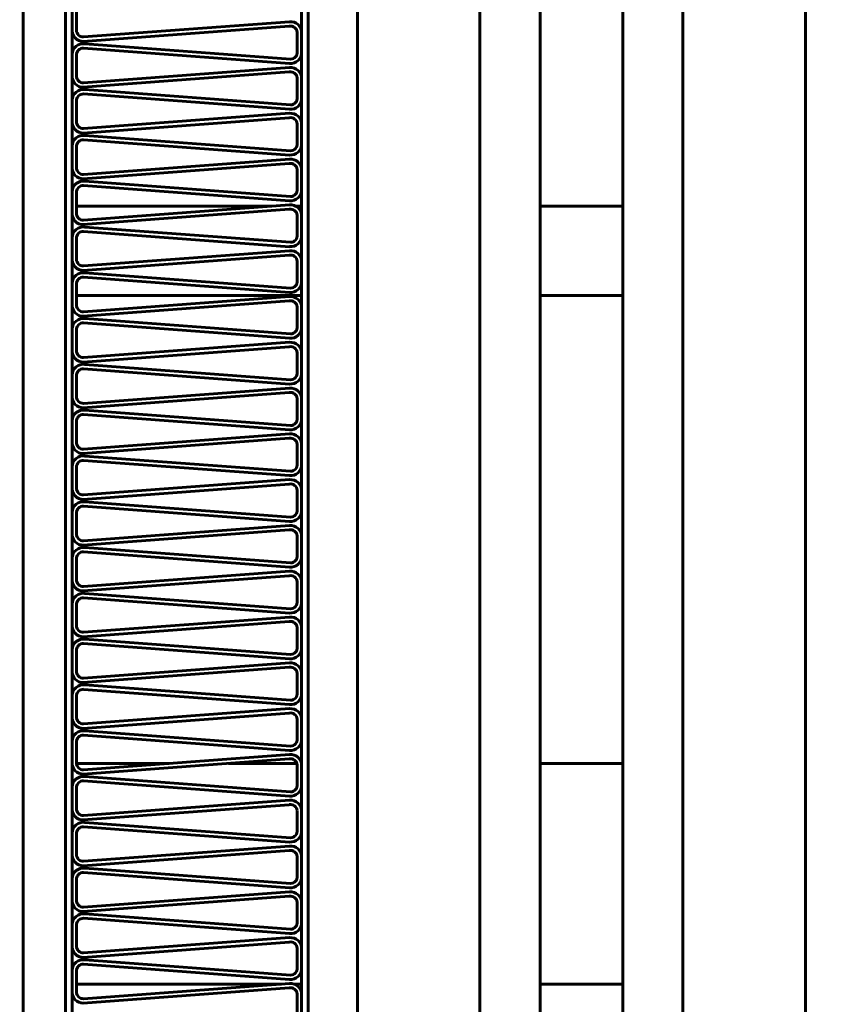
# Model space of a CAD drawing. Units: millimetres. Extents: x -8450 to 42828, y -7362 to 8920.
# Drawn here: x 16369 to 16406, y 3230 to 3274 of the extents above; entities that cross this region are included whole.
import ezdxf

# ---------------------------------------------------------------- set-up
doc = ezdxf.new("R2010")
doc.units = ezdxf.units.MM
doc.linetypes.add('K5LT_BASIC', pattern=[0])
doc.layers.add('Каталог', color=7, linetype='Continuous')

msp = doc.modelspace()

# ---------------------------------------------------------------- linework, layer by layer
at = {"layer": 'Каталог', "linetype": 'K5LT_BASIC', "lineweight": 60}
for p, q in [((16398.964, 3183.026), (16398.964, 3317.026)), ((16369.358, 3185.082), (16369.358, 3316.102)), ((16369.358, 3185.082), (16369.358, 3316.102)), ((16371.258, 3185.082), (16371.258, 3316.102)), ((16371.258, 3316.102), (16371.258, 3185.082)), ((16371.558, 3316.102), (16371.558, 3185.082)), ((16381.855, 3185.082), (16381.855, 3316.102)), ((16382.155, 3185.082), (16382.155, 3316.102)), ((16384.355, 3185.082), (16384.355, 3316.102)), ((16389.854, 3185.082), (16389.854, 3316.102)), ((16392.555, 3185.082), (16392.555, 3316.102)), ((16396.264, 3185.082), (16396.264, 3316.102)), ((16404.464, 3185.082), (16404.464, 3316.102)), ((16371.558, 3274.878), (16371.558, 3273.924)), ((16371.755, 3274.847), (16371.755, 3273.894)), ((16372.077, 3273.594), (16381.318, 3274.281)), ((16372.061, 3273.395), (16381.302, 3274.081)), ((16381.658, 3273.813), (16381.658, 3272.935)), ((16381.855, 3273.782), (16381.855, 3272.904)), ((16381.363, 3272.6), (16372.123, 3273.287)), ((16371.558, 3272.823), (16371.558, 3271.869)), ((16371.755, 3272.793), (16371.755, 3271.839)), ((16381.318, 3272.406), (16372.077, 3273.092)), ((16372.061, 3271.34), (16381.302, 3272.026)), ((16372.077, 3271.54), (16381.318, 3272.226)), ((16381.658, 3271.758), (16381.658, 3270.88)), ((16381.855, 3271.727), (16381.855, 3270.849)), ((16381.318, 3270.351), (16372.077, 3271.037)), ((16381.363, 3270.546), (16372.123, 3271.232)), ((16371.558, 3270.768), (16371.558, 3269.815)), ((16371.755, 3270.738), (16371.755, 3269.784)), ((16372.077, 3269.485), (16381.318, 3270.171)), ((16372.061, 3269.285), (16381.302, 3269.972)), ((16381.658, 3269.703), (16381.658, 3268.825)), ((16381.855, 3269.672), (16381.855, 3268.795)), ((16381.318, 3268.296), (16372.077, 3268.982)), ((16381.363, 3268.491), (16372.123, 3269.177)), ((16371.558, 3268.714), (16371.558, 3267.76)), ((16371.755, 3268.683), (16371.755, 3267.729)), ((16372.077, 3267.43), (16381.318, 3268.116)), ((16372.061, 3267.231), (16381.302, 3267.917)), ((16381.658, 3267.648), (16381.658, 3266.77)), ((16381.855, 3267.617), (16381.855, 3266.74)), ((16381.363, 3266.436), (16372.123, 3267.122)), ((16371.558, 3266.659), (16371.558, 3265.705)), ((16371.755, 3266.628), (16371.755, 3265.674)), ((16381.318, 3266.241), (16372.077, 3266.927)), ((16380.51, 3266.001), (16371.751, 3266.001)), ((16380.513, 3266.002), (16371.755, 3266.002)), ((16372.061, 3265.176), (16381.302, 3265.862)), ((16372.077, 3265.375), (16381.318, 3266.061)), ((16381.855, 3266.002), (16381.595, 3266.002)), ((16381.856, 3266.001), (16381.596, 3266.001)), ((16396.264, 3266.002), (16392.555, 3266.002)), ((16396.269, 3266.001), (16392.561, 3266.001)), ((16381.658, 3265.593), (16381.658, 3264.716)), ((16381.855, 3265.563), (16381.855, 3264.685)), ((16381.318, 3264.186), (16372.077, 3264.872)), ((16381.363, 3264.381), (16372.123, 3265.067)), ((16371.558, 3264.604), (16371.558, 3263.65)), ((16371.755, 3264.573), (16371.755, 3263.619)), ((16372.077, 3263.32), (16381.318, 3264.006)), ((16372.061, 3263.121), (16381.302, 3263.807)), ((16381.658, 3263.539), (16381.658, 3262.661)), ((16381.855, 3263.508), (16381.855, 3262.63)), ((16381.318, 3262.131), (16372.077, 3262.818)), ((16381.363, 3262.326), (16372.123, 3263.012)), ((16371.558, 3262.549), (16371.558, 3261.595)), ((16371.755, 3262.518), (16371.755, 3261.565)), ((16381.855, 3262.001), (16371.755, 3262.001)), ((16372.061, 3261.066), (16381.302, 3261.752)), ((16372.077, 3261.265), (16381.318, 3261.952)), ((16396.264, 3262.001), (16392.555, 3262.001)), ((16381.658, 3261.484), (16381.658, 3260.606)), ((16381.855, 3261.453), (16381.855, 3260.575)), ((16381.363, 3260.271), (16372.123, 3260.958)), ((16371.558, 3260.494), (16371.558, 3259.54)), ((16371.755, 3260.464), (16371.755, 3259.51)), ((16381.318, 3260.077), (16372.077, 3260.763)), ((16372.061, 3259.011), (16381.302, 3259.697)), ((16372.077, 3259.211), (16381.318, 3259.897)), ((16381.658, 3259.429), (16381.658, 3258.551)), ((16381.855, 3259.398), (16381.855, 3258.52)), ((16381.318, 3258.022), (16372.077, 3258.708)), ((16381.363, 3258.217), (16372.123, 3258.903)), ((16371.558, 3258.439), (16371.558, 3257.486)), ((16371.755, 3258.409), (16371.755, 3257.455)), ((16372.077, 3257.156), (16381.318, 3257.842)), ((16372.061, 3256.956), (16381.302, 3257.643)), ((16381.658, 3257.374), (16381.658, 3256.496)), ((16381.855, 3257.343), (16381.855, 3256.465)), ((16381.318, 3255.967), (16372.077, 3256.653)), ((16381.363, 3256.162), (16372.123, 3256.848)), ((16371.558, 3256.385), (16371.558, 3255.431)), ((16371.755, 3256.354), (16371.755, 3255.4)), ((16372.061, 3254.902), (16381.302, 3255.588)), ((16372.077, 3255.101), (16381.318, 3255.787)), ((16381.658, 3255.319), (16381.658, 3254.441)), ((16381.855, 3255.288), (16381.855, 3254.411)), ((16381.363, 3254.107), (16372.123, 3254.793)), ((16371.558, 3254.33), (16371.558, 3253.376)), ((16371.755, 3254.299), (16371.755, 3253.345)), ((16381.318, 3253.912), (16372.077, 3254.598)), ((16372.061, 3252.847), (16381.302, 3253.533)), ((16372.077, 3253.046), (16381.318, 3253.732)), ((16381.658, 3253.264), (16381.658, 3252.386)), ((16381.855, 3253.234), (16381.855, 3252.356)), ((16381.318, 3251.857), (16372.077, 3252.543)), ((16381.363, 3252.052), (16372.123, 3252.738)), ((16371.558, 3252.275), (16371.558, 3251.321)), ((16371.755, 3252.244), (16371.755, 3251.29)), ((16372.077, 3250.991), (16381.318, 3251.677)), ((16372.061, 3250.792), (16381.302, 3251.478)), ((16381.658, 3251.209), (16381.658, 3250.332)), ((16381.855, 3251.179), (16381.855, 3250.301)), ((16381.318, 3249.802), (16372.077, 3250.489)), ((16381.363, 3249.997), (16372.123, 3250.683)), ((16371.558, 3250.22), (16371.558, 3249.266)), ((16371.755, 3250.189), (16371.755, 3249.236)), ((16372.061, 3248.737), (16381.302, 3249.423)), ((16372.077, 3248.936), (16381.318, 3249.623)), ((16381.658, 3249.155), (16381.658, 3248.277)), ((16381.855, 3249.124), (16381.855, 3248.246)), ((16381.363, 3247.942), (16372.123, 3248.629)), ((16371.558, 3248.165), (16371.558, 3247.211)), ((16371.755, 3248.135), (16371.755, 3247.181)), ((16381.318, 3247.747), (16372.077, 3248.434)), ((16372.061, 3246.682), (16381.302, 3247.368)), ((16372.077, 3246.882), (16381.318, 3247.568)), ((16381.658, 3247.1), (16381.658, 3246.222)), ((16381.855, 3247.069), (16381.855, 3246.191)), ((16381.318, 3245.693), (16372.077, 3246.379)), ((16381.363, 3245.887), (16372.123, 3246.574)), ((16371.558, 3246.11), (16371.558, 3245.157)), ((16371.755, 3246.08), (16371.755, 3245.126)), ((16372.077, 3244.827), (16381.318, 3245.513)), ((16372.061, 3244.627), (16381.302, 3245.314)), ((16381.658, 3245.045), (16381.658, 3244.167)), ((16381.855, 3245.014), (16381.855, 3244.136)), ((16381.363, 3243.833), (16372.123, 3244.519)), ((16381.318, 3243.638), (16372.077, 3244.324)), ((16371.558, 3244.056), (16371.558, 3243.102)), ((16371.755, 3244.025), (16371.755, 3243.071)), ((16372.061, 3242.573), (16381.302, 3243.259)), ((16372.077, 3242.772), (16381.318, 3243.458)), ((16381.658, 3242.99), (16381.658, 3242.112)), ((16381.855, 3242.959), (16381.855, 3242.082)), ((16381.363, 3241.778), (16372.123, 3242.464)), ((16371.558, 3242.001), (16371.558, 3241.047)), ((16371.755, 3241.97), (16371.755, 3241.016)), ((16381.318, 3241.583), (16372.077, 3242.269)), ((16375.907, 3241.001), (16371.756, 3241.001)), ((16372.061, 3240.518), (16381.302, 3241.204)), ((16372.077, 3240.717), (16381.318, 3241.403)), ((16381.643, 3241.001), (16378.575, 3241.001)), ((16381.855, 3241.001), (16381.846, 3241.001)), ((16396.264, 3241.001), (16392.555, 3241.001)), ((16381.658, 3240.935), (16381.658, 3240.057)), ((16381.855, 3240.905), (16381.855, 3240.027)), ((16381.318, 3239.528), (16372.077, 3240.214)), ((16381.363, 3239.723), (16372.123, 3240.409)), ((16371.558, 3239.946), (16371.558, 3238.992)), ((16371.755, 3239.915), (16371.755, 3238.961)), ((16372.077, 3238.662), (16381.318, 3239.348)), ((16372.061, 3238.463), (16381.302, 3239.149)), ((16381.658, 3238.88), (16381.658, 3238.003)), ((16381.855, 3238.85), (16381.855, 3237.972)), ((16381.363, 3237.668), (16372.123, 3238.354)), ((16371.558, 3237.891), (16371.558, 3236.937)), ((16381.318, 3237.473), (16372.077, 3238.159)), ((16371.755, 3237.86), (16371.755, 3236.907)), ((16372.061, 3236.408), (16381.302, 3237.094)), ((16372.077, 3236.607), (16381.318, 3237.294)), ((16381.658, 3236.826), (16381.658, 3235.948)), ((16381.855, 3236.795), (16381.855, 3235.917)), ((16381.363, 3235.613), (16372.123, 3236.299)), ((16371.558, 3235.836), (16371.558, 3234.882)), ((16371.755, 3235.805), (16371.755, 3234.852)), ((16381.318, 3235.418), (16372.077, 3236.105)), ((16372.077, 3234.553), (16381.318, 3235.239)), ((16372.061, 3234.353), (16381.302, 3235.039)), ((16381.658, 3234.771), (16381.658, 3233.893)), ((16381.855, 3234.74), (16381.855, 3233.862)), ((16381.318, 3233.364), (16372.077, 3234.05)), ((16381.363, 3233.558), (16372.123, 3234.245)), ((16371.558, 3233.781), (16371.558, 3232.828)), ((16371.755, 3233.751), (16371.755, 3232.797)), ((16372.077, 3232.498), (16381.318, 3233.184)), ((16372.061, 3232.298), (16381.302, 3232.985)), ((16381.658, 3232.716), (16381.658, 3231.838)), ((16381.855, 3232.685), (16381.855, 3231.807)), ((16381.363, 3231.504), (16372.123, 3232.19)), ((16371.558, 3231.727), (16371.558, 3230.773)), ((16381.318, 3231.309), (16372.077, 3231.995)), ((16371.755, 3231.696), (16371.755, 3230.742)), ((16371.755, 3231.101), (16380.946, 3231.101)), ((16372.061, 3230.243), (16381.302, 3230.93)), ((16372.077, 3230.443), (16381.318, 3231.129)), ((16381.523, 3231.101), (16381.855, 3231.101)), ((16392.555, 3231.101), (16396.264, 3231.101)), ((16381.658, 3230.661), (16381.658, 3229.783)), ((16381.855, 3230.63), (16381.855, 3229.753))]:
    msp.add_line(p, q, dxfattribs=at)
for radius in [108.1, 101.9, 99.3]:
    msp.add_circle((16394.409, 3250.026), radius, dxfattribs=at)
for centre, radius, start, end in [((16381.355, 3273.782), 0.5, 0, 94.2468), ((16372.055, 3273.894), 0.499, 176.4698, 270.7166), ((16372.055, 3273.894), 0.3, 180, 274.2468), ((16381.355, 3273.782), 0.304, 5.7974, 100.0442), ((16372.055, 3272.793), 0.499, 82.2229, 176.4698), ((16372.055, 3272.793), 0.3, 85.7532, 180), ((16381.355, 3272.904), 0.5, 265.7532, 0), ((16381.355, 3272.904), 0.304, 271.5506, 5.7974), ((16381.355, 3271.727), 0.304, 5.7974, 100.0442), ((16381.355, 3271.727), 0.5, 0, 94.2468), ((16372.055, 3271.839), 0.499, 176.4698, 270.7166), ((16372.055, 3271.839), 0.3, 180, 274.2468), ((16372.055, 3270.738), 0.499, 82.2229, 176.4698), ((16372.055, 3270.738), 0.3, 85.7532, 180), ((16381.355, 3270.849), 0.5, 265.7532, 0), ((16381.355, 3270.849), 0.304, 271.5506, 5.7974), ((16381.355, 3269.672), 0.5, 0, 94.2468), ((16372.055, 3269.784), 0.499, 176.4698, 270.7166), ((16372.055, 3269.784), 0.3, 180, 274.2468), ((16381.355, 3269.672), 0.304, 5.7974, 100.0442), ((16372.055, 3268.683), 0.499, 82.2229, 176.4698), ((16372.055, 3268.683), 0.3, 85.7532, 180), ((16381.355, 3268.795), 0.304, 271.5506, 5.7974), ((16381.355, 3268.795), 0.5, 265.7532, 0), ((16381.355, 3267.617), 0.5, 0, 94.2468), ((16372.055, 3267.729), 0.499, 176.4698, 270.7166), ((16372.055, 3267.729), 0.3, 180, 274.2468), ((16381.355, 3267.617), 0.304, 5.7974, 100.0442), ((16372.055, 3266.628), 0.499, 82.2229, 176.4698), ((16372.055, 3266.628), 0.3, 85.7532, 180), ((16381.355, 3266.74), 0.5, 265.7532, 0), ((16381.355, 3266.74), 0.304, 271.5506, 5.7974), ((16381.355, 3265.563), 0.304, 5.7974, 100.0442), ((16381.355, 3265.563), 0.5, 0, 94.2468), ((16372.055, 3265.674), 0.499, 176.4698, 270.7166), ((16372.055, 3265.674), 0.3, 180, 274.2468), ((16372.055, 3264.573), 0.499, 82.2229, 176.4698), ((16372.055, 3264.573), 0.3, 85.7532, 180), ((16381.355, 3264.685), 0.5, 265.7532, 0), ((16381.355, 3264.685), 0.304, 271.5506, 5.7974), ((16381.355, 3263.508), 0.5, 0, 94.2468), ((16372.055, 3263.619), 0.499, 176.4698, 270.7166), ((16372.055, 3263.619), 0.3, 180, 274.2468), ((16381.355, 3263.508), 0.304, 5.7974, 100.0442), ((16372.055, 3262.518), 0.499, 82.2229, 176.4698), ((16372.055, 3262.518), 0.3, 85.7532, 180), ((16381.355, 3262.63), 0.5, 265.7532, 0), ((16381.355, 3262.63), 0.304, 271.5506, 5.7974), ((16381.355, 3261.453), 0.304, 5.7974, 100.0442), ((16381.355, 3261.453), 0.5, 0, 94.2468), ((16372.055, 3261.565), 0.499, 176.4698, 270.7166), ((16372.055, 3261.565), 0.3, 180, 274.2468), ((16372.055, 3260.464), 0.499, 82.2229, 176.4698), ((16372.055, 3260.464), 0.3, 85.7532, 180), ((16381.355, 3260.575), 0.5, 265.7532, 0), ((16381.355, 3260.575), 0.304, 271.5506, 5.7974), ((16372.055, 3259.51), 0.499, 176.4698, 270.7166), ((16381.355, 3259.398), 0.304, 5.7974, 100.0442), ((16381.355, 3259.398), 0.5, 0, 94.2468), ((16372.055, 3259.51), 0.3, 180, 274.2468), ((16372.055, 3258.409), 0.499, 82.2229, 176.4698), ((16372.055, 3258.409), 0.3, 85.7532, 180), ((16381.355, 3258.52), 0.5, 265.7532, 0), ((16381.355, 3258.52), 0.304, 271.5506, 5.7974), ((16381.355, 3257.343), 0.5, 0, 94.2468), ((16372.055, 3257.455), 0.499, 176.4698, 270.7166), ((16372.055, 3257.455), 0.3, 180, 274.2468), ((16381.355, 3257.343), 0.304, 5.7974, 100.0442), ((16372.055, 3256.354), 0.499, 82.2229, 176.4698), ((16372.055, 3256.354), 0.3, 85.7532, 180), ((16381.355, 3256.465), 0.5, 265.7532, 0), ((16381.355, 3256.465), 0.304, 271.5506, 5.7974), ((16381.355, 3255.288), 0.304, 5.7974, 100.0442), ((16381.355, 3255.288), 0.5, 0, 94.2468), ((16372.055, 3255.4), 0.499, 176.4698, 270.7166), ((16372.055, 3255.4), 0.3, 180, 274.2468), ((16372.055, 3254.299), 0.499, 82.2229, 176.4698), ((16372.055, 3254.299), 0.3, 85.7532, 180), ((16381.355, 3254.411), 0.5, 265.7532, 0), ((16381.355, 3254.411), 0.304, 271.5506, 5.7974), ((16372.055, 3253.345), 0.499, 176.4698, 270.7166), ((16372.055, 3253.345), 0.3, 180, 274.2468), ((16381.355, 3253.234), 0.304, 5.7974, 100.0442), ((16381.355, 3253.234), 0.5, 0, 94.2468), ((16372.055, 3252.244), 0.499, 82.2229, 176.4698), ((16372.055, 3252.244), 0.3, 85.7532, 180), ((16381.355, 3252.356), 0.5, 265.7532, 0), ((16381.355, 3252.356), 0.304, 271.5506, 5.7974), ((16381.355, 3251.179), 0.5, 0, 94.2468), ((16372.055, 3251.29), 0.499, 176.4698, 270.7166), ((16372.055, 3251.29), 0.3, 180, 274.2468), ((16381.355, 3251.179), 0.304, 5.7974, 100.0442), ((16372.055, 3250.189), 0.499, 82.2229, 176.4698), ((16372.055, 3250.189), 0.3, 85.7532, 180), ((16381.355, 3250.301), 0.5, 265.7532, 0), ((16381.355, 3250.301), 0.304, 271.5506, 5.7974), ((16381.355, 3249.124), 0.304, 5.7974, 100.0442), ((16381.355, 3249.124), 0.5, 0, 94.2468), ((16372.055, 3249.236), 0.499, 176.4698, 270.7166), ((16372.055, 3249.236), 0.3, 180, 274.2468), ((16372.055, 3248.135), 0.499, 82.2229, 176.4698), ((16372.055, 3248.135), 0.3, 85.7532, 180), ((16381.355, 3248.246), 0.5, 265.7532, 0), ((16381.355, 3248.246), 0.304, 271.5506, 5.7974), ((16372.055, 3247.181), 0.499, 176.4698, 270.7166), ((16372.055, 3247.181), 0.3, 180, 274.2468), ((16381.355, 3247.069), 0.304, 5.7974, 100.0442), ((16381.355, 3247.069), 0.5, 0, 94.2468), ((16372.055, 3246.08), 0.499, 82.2229, 176.4698), ((16372.055, 3246.08), 0.3, 85.7532, 180), ((16381.355, 3246.191), 0.5, 265.7532, 0), ((16381.355, 3246.191), 0.304, 271.5506, 5.7974), ((16381.355, 3245.014), 0.5, 0, 94.2468), ((16372.055, 3245.126), 0.499, 176.4698, 270.7166), ((16372.055, 3245.126), 0.3, 180, 274.2468), ((16381.355, 3245.014), 0.304, 5.7974, 100.0442), ((16372.055, 3244.025), 0.499, 82.2229, 176.4698), ((16372.055, 3244.025), 0.3, 85.7532, 180), ((16381.355, 3244.136), 0.5, 265.7532, 0), ((16381.355, 3244.136), 0.304, 271.5506, 5.7974), ((16381.355, 3242.959), 0.304, 5.7974, 100.0442), ((16381.355, 3242.959), 0.5, 0, 94.2468), ((16372.055, 3243.071), 0.499, 176.4698, 270.7166), ((16372.055, 3243.071), 0.3, 180, 274.2468), ((16372.055, 3241.97), 0.499, 82.2229, 176.4698), ((16372.055, 3241.97), 0.3, 85.7532, 180), ((16381.355, 3242.082), 0.5, 265.7532, 0), ((16381.355, 3242.082), 0.304, 271.5506, 5.7974), ((16372.055, 3241.016), 0.499, 176.4698, 270.7166), ((16372.055, 3241.016), 0.3, 180, 274.2468), ((16381.355, 3240.905), 0.304, 5.7974, 100.0442), ((16381.355, 3240.905), 0.5, 0, 94.2468), ((16372.055, 3239.915), 0.499, 82.2229, 176.4698), ((16372.055, 3239.915), 0.3, 85.7532, 180), ((16381.355, 3240.027), 0.5, 265.7532, 0), ((16381.355, 3240.027), 0.304, 271.5506, 5.7974), ((16381.355, 3238.85), 0.5, 0, 94.2468), ((16372.055, 3238.961), 0.499, 176.4698, 270.7166), ((16372.055, 3238.961), 0.3, 180, 274.2468), ((16381.355, 3238.85), 0.304, 5.7974, 100.0442), ((16372.055, 3237.86), 0.499, 82.2229, 176.4698), ((16372.055, 3237.86), 0.3, 85.7532, 180), ((16381.355, 3237.972), 0.5, 265.7532, 0), ((16381.355, 3237.972), 0.304, 271.5506, 5.7974), ((16381.355, 3236.795), 0.304, 5.7974, 100.0442), ((16381.355, 3236.795), 0.5, 0, 94.2468), ((16372.055, 3236.907), 0.499, 176.4698, 270.7166), ((16372.055, 3236.907), 0.3, 180, 274.2468), ((16372.055, 3235.805), 0.499, 82.2229, 176.4698), ((16372.055, 3235.805), 0.3, 85.7532, 180), ((16381.355, 3235.917), 0.5, 265.7532, 0), ((16381.355, 3235.917), 0.304, 271.5506, 5.7974), ((16381.355, 3234.74), 0.5, 0, 94.2468), ((16372.055, 3234.852), 0.499, 176.4698, 270.7166), ((16372.055, 3234.852), 0.3, 180, 274.2468), ((16381.355, 3234.74), 0.304, 5.7974, 100.0442), ((16372.055, 3233.751), 0.499, 82.2229, 176.4698), ((16372.055, 3233.751), 0.3, 85.7532, 180), ((16381.355, 3233.862), 0.5, 265.7532, 0), ((16381.355, 3233.862), 0.304, 271.5506, 5.7974), ((16381.355, 3232.685), 0.5, 0, 94.2468), ((16372.055, 3232.797), 0.499, 176.4698, 270.7166), ((16372.055, 3232.797), 0.3, 180, 274.2468), ((16381.355, 3232.685), 0.304, 5.7974, 100.0442), ((16372.055, 3231.696), 0.499, 82.2229, 176.4698), ((16372.055, 3231.696), 0.3, 85.7532, 180), ((16381.355, 3231.807), 0.5, 265.7532, 0), ((16381.355, 3231.807), 0.304, 271.5506, 5.7974), ((16381.355, 3230.63), 0.304, 5.7974, 100.0442), ((16381.355, 3230.63), 0.5, 0, 94.2468), ((16372.055, 3230.742), 0.499, 176.4698, 270.7166), ((16372.055, 3230.742), 0.3, 180, 274.2468)]:
    msp.add_arc(centre, radius, start, end, dxfattribs=at)

doc.saveas('drawing.dxf')
